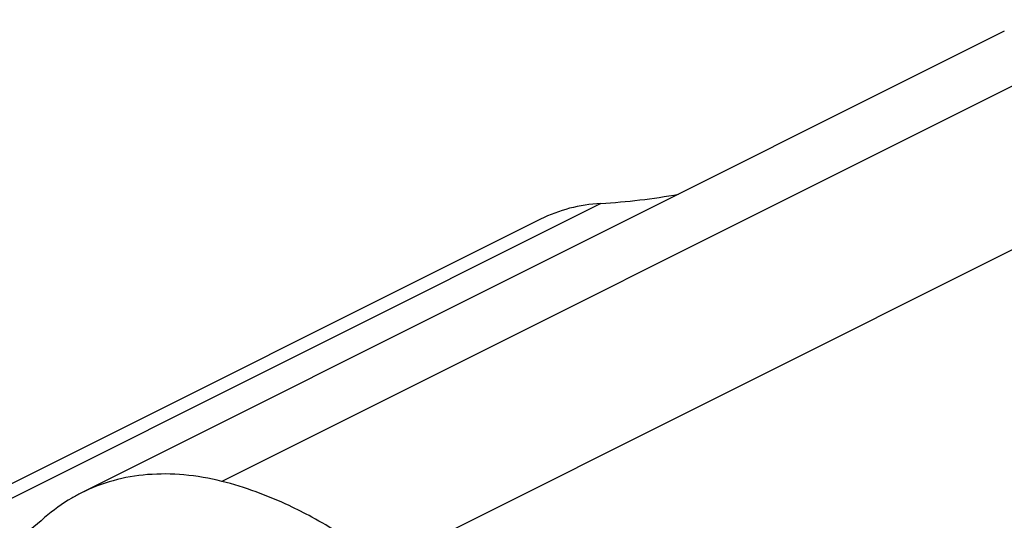
# Model space of a CAD drawing. Units: millimetres. Extents: x 98 to 518, y 54 to 351.
# Drawn here: x 316 to 346, y 209 to 225 of the extents above; entities that cross this region are included whole.
import ezdxf

# ---------------------------------------------------------------- set-up
doc = ezdxf.new("R2010")
doc.units = ezdxf.units.MM

msp = doc.modelspace()

# ---------------------------------------------------------------- linework, layer by layer
at = {"color": 9}
for p, q in [((350.196, 224.536), (321.912, 210.394)), ((355.148, 221.994), (326.864, 207.852)), ((333.529, 218.907), (305.244, 204.765))]:
    msp.add_line(p, q, dxfattribs=at)
for p, q in [((345.894, 224.184), (317.61, 210.041)), ((331.68, 218.424), (303.396, 204.282))]:
    msp.add_line(p, q)
msp.add_arc((332.365, 238.944), 20.07, 273.322, 280.1735)
for points, knots in [([(333.529, 218.907), (333.205, 218.888), (332.567, 218.792), (331.963, 218.566), (331.68, 218.424)], [0, 0, 0, 0, 0.50649, 1, 1, 1, 1]), ([(321.912, 210.394), (321.531, 210.488), (320.775, 210.621), (319.65, 210.633), (318.584, 210.45), (317.921, 210.197), (317.61, 210.041)], [0, 0, 0, 0, 0.267281, 0.520402, 0.762967, 1, 1, 1, 1]), ([(324.672, 209.297), (324.444, 209.421), (323.56, 209.87), (322.622, 210.217), (321.912, 210.394)], [0, 0, 0, 0, 0.261537, 1, 1, 1, 1]), ([(317.61, 210.041), (317.509, 209.991), (317.11, 209.775), (316.739, 209.508), (316.482, 209.284)], [0, 0, 0, 0, 0.24877, 1, 1, 1, 1]), ([(316.482, 209.284), (315.895, 208.773), (314.663, 207.827), (313.321, 207.045), (312.632, 206.7)], [0, 0, 0, 0, 0.50251, 1, 1, 1, 1]), ([(326.864, 207.852), (326.686, 207.99), (325.985, 208.516), (325.243, 208.987), (324.672, 209.297)], [0, 0, 0, 0, 0.257863, 1, 1, 1, 1])]:
    msp.add_open_spline(points, degree=3, knots=knots)

doc.saveas('drawing.dxf')
